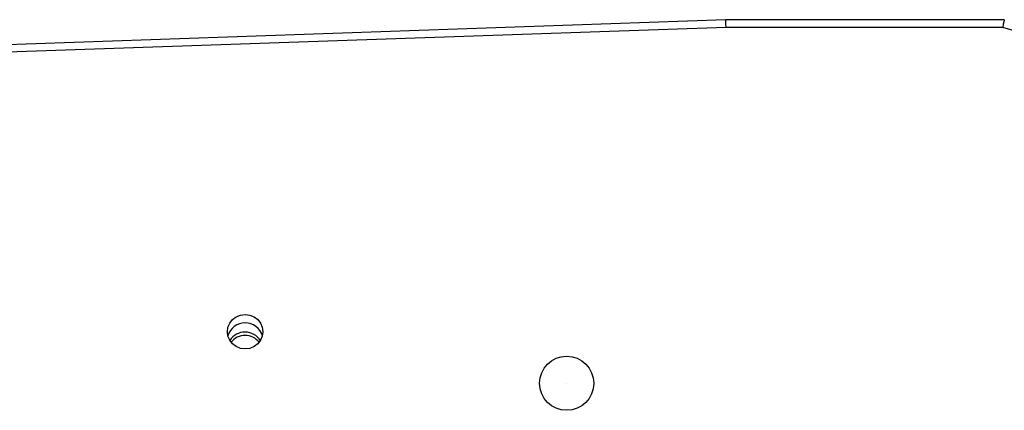
# Model space of a CAD drawing. Units: millimetres. Extents: x -4682 to 386813, y -3372 to 7067.
# Drawn here: x -39 to 252, y 3002 to 3117 of the extents above; entities that cross this region are included whole.
import ezdxf

# ---------------------------------------------------------------- set-up
doc = ezdxf.new("R2010")
doc.units = ezdxf.units.MM
doc.linetypes.add('CENTERX2', pattern=[2.032, 1.27, -0.254, 0.254, -0.254])
doc.layers.add('Toestel 2D', color=7, linetype='Continuous', lineweight=20)
doc.layers.add('VP-EQ', color=7, linetype='Continuous', true_color=0x8a3492)

# ---------------------------------------------------------------- blocks, each defined once
blk = doc.blocks.new('0303')
at = {"layer": 'VP-EQ', "color": 0, "linetype": 'Continuous', "lineweight": 25}
for p, q in [((507.02, 346.741), (479.74, 345.794)), ((515.245, 346.741), (507.02, 346.741)), ((507.025, 346.516), (479.739, 345.569)), ((515.201, 346.516), (507.025, 346.516)), ((518.987, 345.375), (515.201, 346.516))]:
    blk.add_line(p, q, dxfattribs=at)
at = {"layer": 'VP-EQ', "color": 0, "linetype": 'CENTERX2'}
blk.add_line((502.317, 336.003), (502.317, 336.003), dxfattribs=at)
at = {"layer": 'VP-EQ', "color": 0, "linetype": 'Continuous', "lineweight": 25, "flags": 128}
blk.add_lwpolyline([(492.295, 337.524), (492.313, 337.655), (492.365, 337.778), (492.449, 337.883), (492.558, 337.964), (492.684, 338.015), (492.82, 338.032), (492.956, 338.015), (493.083, 337.964), (493.191, 337.883), (493.275, 337.778), (493.327, 337.655), (493.345, 337.524), (493.327, 337.392), (493.275, 337.27), (493.191, 337.164), (493.083, 337.084), (492.956, 337.033), (492.82, 337.016), (492.684, 337.033), (492.558, 337.084), (492.449, 337.164), (492.365, 337.27), (492.313, 337.392), (492.295, 337.524)], dxfattribs=at)
at = {"layer": 'VP-EQ', "color": 0, "linetype": 'Continuous'}
blk.add_circle((502.317, 336.003), 0.8, dxfattribs=at)
at = {"layer": 'VP-EQ', "color": 0, "linetype": 'Continuous', "lineweight": 25}
for centre, radius, start, end in [((492.82, 337.256), 0.529, 15.6916, 164.303), ((492.817, 336.984), 0.529, 89.6743, 147.9905), ((492.817, 336.882), 0.53, 89.7275, 141.2421), ((492.823, 336.984), 0.528, 31.996, 90.3299), ((492.822, 336.882), 0.53, 38.7547, 90.2701)]:
    blk.add_arc(centre, radius, start, end, dxfattribs=at)
for centre, major_axis, ratio, start_param, end_param in [((507.025, 346.441), (-0.005, 0.3), 0.004495, 4.965242, 6.283263), ((515.201, 346.441), (0.044, 0.3), 0.037234, 6.277695, 7.60654)]:
    blk.add_ellipse(centre, major_axis=major_axis, ratio=ratio, start_param=start_param, end_param=end_param, dxfattribs=at)
blk = doc.blocks.new('VPL-04-0303')
at = {"layer": 'Toestel 2D', "xscale": 10, "yscale": 10, "zscale": 10}
blk.add_blockref('0303', (-4900.9, -350.04), dxfattribs=at)

msp = doc.modelspace()

# ---------------------------------------------------------------- block references
msp.add_blockref('VPL-04-0303', (0, 0))

doc.saveas('drawing.dxf')
